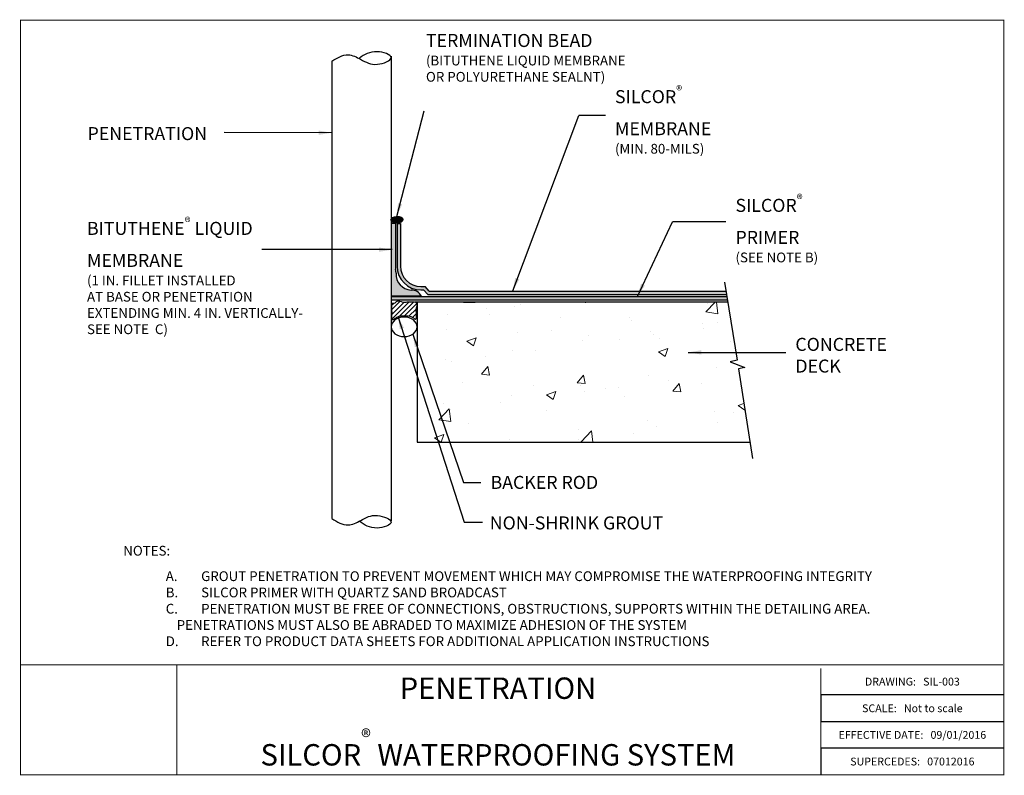
# Model space of a CAD drawing. Units: inches. Extents: x 2 to 39.9, y 2.4 to 31.4.
import ezdxf

# ---------------------------------------------------------------- set-up
doc = ezdxf.new("R2010")
doc.units = ezdxf.units.IN
doc.header["$MEASUREMENT"] = 0
doc.layers.add('hatch', color=252, linetype='Continuous', lineweight=15)
doc.layers.add('linework', color=7, linetype='Continuous', lineweight=30)
doc.layers.add('notes', color=7, linetype='Continuous')
doc.styles.get("Standard").update_dxf_attribs({"font": 'arial.ttf', "height": 0.5})
doc.dimstyles.get("Standard").update_dxf_attribs({"dimtxt": 0.18, "dimasz": 0.18, "dimexe": 0.18, "dimexo": 0.0625, "dimgap": 0.09, "dimtad": 0, "dimtih": 1, "dimtoh": 1, "dimdec": 4, "dimzin": 0, "dimdsep": 46, "dimtxsty": 'Standard', "dimcen": 0.09, "dimadec": 0, "dimazin": 0, "dimtfac": 1, "dimtdec": 4, "dimtofl": 0, "dimtmove": 0, "dimatfit": 3, "dimfxl": 1, "dimtolj": 1, "dimtzin": 0, "dimarcsym": 0})

msp = doc.modelspace()

# ---------------------------------------------------------------- hatches: boundary and pattern name
h = msp.add_hatch()
h.set_pattern_fill('ANSI31', color=256, scale=1.024509, style=0)
h.set_pattern_definition([(45, (-188.18466, -82.08184), (-0.09055467, 0.09055467), [])])
edge = h.paths.add_edge_path()
edge.add_spline(control_points=[(17.236, 20.585), (17.203, 20.598), (17.095, 20.595), (16.934, 20.599), (16.74, 20.557), (16.549, 20.682), (16.464, 20.527), (16.3, 20.562), (16.34, 20.383), (16.334, 20.22), (16.346, 20.08), (16.307, 19.862), (16.448, 19.942), (16.555, 20.028), (16.761, 20.052), (16.968, 20.048), (17.134, 20.009), (17.199, 19.935), (17.255, 19.892), (17.268, 20), (17.278, 20.113), (17.227, 20.302), (17.325, 20.55), (17.236, 20.585)], knot_values=[0, 0, 0, 0, 0.105926, 0.313591, 0.484646, 0.70746, 0.811401, 0.929939, 1.058213, 1.210869, 1.4489, 1.564986, 1.650015, 1.800776, 2.03067, 2.22003, 2.447958, 2.482482, 2.531696, 2.603117, 2.700929, 2.920917, 3.208954, 3.208954, 3.208954, 3.208954], degree=3, periodic=0)
at = {"layer": 'hatch'}
h = msp.add_hatch(dxfattribs=at)
h.set_pattern_fill('AR-CONC', color=256, scale=0.512255, style=0)
h.set_pattern_definition([(50, (-116.5346, -27.1342), (3.6742, -0.32145), [0.38419, -4.2261]), (355, (-116.5346, -27.134), (-0.71076, 3.85314), [0.30735, -3.38088]), (100.4514, (-116.2285, -27.161), (2.96344, 3.531686), [0.32651, -3.59163]), (46.1842, (-116.5346, -26.1097), (5.46699, -0.84788), [0.57629, -6.33915]), (96.6356, (-116.079, -26.1803), (4.78785, 4.98996), [0.48977, -5.38745]), (351.184, (-116.5346, -26.1097), (4.78785, 4.98997), [0.46103, -5.07132]), (21, (-116.0224, -26.3658), (3.057684, -2.062434), [0.38419, -4.2261]), (326, (-116.0224, -26.3658), (1.24639, 3.71461), [0.30735, -3.38088]), (71.4514, (-115.7676, -26.5377), (4.30408, 1.65218), [0.32651, -3.59163]), (37.5, (-116.5346, -27.1342), (0.062289, 1.705264), [0, -3.3399, 0, -3.432106, 0, -3.393687]), (7.5, (-116.5346, -27.1342), (1.347586, 2.020392), [0, -1.956812, 0, -3.263062, 0, -1.293443]), (327.5, (-117.677, -27.1342), (2.73453, -0.115538), [0, -1.280636, 0, -3.995586, 0, -5.301835]), (317.5, (-118.1892, -27.1342), (2.987398, 0.512792), [0, -1.664827, 0, -2.65348, 0, -3.76507])])
h.paths.add_polyline_path([(30.087, 15.203), (29.644, 18.013), (29.892, 18.069), (29.332, 18.287), (29.592, 18.345), (29.241, 20.574), (17.863, 20.574), (17.306, 19.835), (17.306, 15.202)])
at = {"layer": 'linework', "true_color": 0x939598}
h = msp.add_hatch(color=252, dxfattribs=at)
h.dxf.hatch_style = 1
edge = h.paths.add_edge_path()
edge.add_ellipse((16.526, 23.746), major_axis=(0.231, 0.006), ratio=0.561359, start_angle=196.8177, end_angle=521.5761)
edge.add_line((16.306, 23.781), (16.306, 23.703))
at = {"layer": 'linework'}
msp.add_hatch(color=256, dxfattribs=at).paths.add_polyline_path([(17.471, 20.813, 0.270683), (17.071, 21.045, -0.412598), (16.494, 21.688, 0.059574), (16.472, 21.832), (16.472, 23.606), (16.306, 23.606), (16.306, 20.813)])
h = msp.add_hatch(color=114, dxfattribs=at)
edge = h.paths.add_edge_path()
edge.add_line((16.66, 23.606), (16.531, 23.606))
edge.add_line((16.531, 23.606), (16.531, 21.965))
edge.add_arc((17.447, 21.965), 0.915, 180, 270)
edge.add_line((17.447, 21.05), (17.552, 21.05))
edge.add_line((17.552, 21.05), (17.712, 20.88))
edge.add_line((17.712, 20.88), (29.192, 20.88))
edge.add_line((29.192, 20.88), (29.172, 21.008))
edge.add_line((29.172, 21.008), (17.767, 21.008))
edge.add_line((17.767, 21.008), (17.608, 21.178))
edge.add_line((17.608, 21.178), (17.447, 21.178))
edge.add_arc((17.447, 21.965), 0.787, 180, 270, ccw=False)
edge.add_line((16.66, 21.965), (16.66, 23.606))
h = msp.add_hatch(dxfattribs=at)
h.set_pattern_fill('DOTS', color=256, scale=0.75, style=0)
h.set_pattern_definition([(0, (-0.04095, 0.30653), (0.0234375, 0.046875), [0, -0.046875])])
h.paths.add_polyline_path([(16.306, 20.8), (16.306, 20.672), (29.225, 20.672), (29.205, 20.8)])

# ---------------------------------------------------------------- linework, layer by layer
at = {"color": 7}
for p, q in [((16.306, 30.028), (16.306, 12.174)), ((14.03, 29.836), (14.031, 12.268)), ((29.118, 21.351), (29.592, 18.345)), ((29.241, 20.574), (17.209, 20.574)), ((17.306, 20.574), (17.306, 15.202)), ((19.081, 20.574), (19.527, 20.574)), ((17.306, 20.361), (17.306, 18.986)), ((29.592, 18.345), (29.332, 18.287)), ((29.332, 18.287), (29.892, 18.069)), ((29.892, 18.069), (29.644, 18.013)), ((29.644, 18.013), (30.186, 14.575)), ((17.306, 15.202), (30.087, 15.203))]:
    msp.add_line(p, q, dxfattribs=at)
for p, q in [((24.543, 27.753), (23.52, 27.753)), ((29.159, 23.663), (27.113, 23.663)), ((39.844, 5.488), (32.815, 5.488)), ((32.815, 5.488), (32.815, 4.465)), ((32.815, 4.465), (39.844, 4.465)), ((39.844, 3.442), (32.815, 3.442)), ((32.815, 3.442), (32.815, 2.418))]:
    msp.add_line(p, q)
at = {"color": 7, "linetype": 'Continuous', "const_width": 0.0351}
for points in [[(39.844, 31.415), (2.06, 31.415), (2.06, 2.418), (39.844, 2.418), (39.844, 31.415)], [(2.051, 6.643), (39.808, 6.643)], [(8.075, 6.627), (8.075, 2.418)], [(32.815, 2.418), (32.815, 6.511)], [(32.815, 2.418), (32.815, 6.511)]]:
    msp.add_lwpolyline(points, dxfattribs=at)
at = {"color": 7}
msp.add_ellipse((16.806, 19.631), major_axis=(-0.5, 0), ratio=0.748237, start_param=-4.712389, end_param=1.570796, dxfattribs=at)
at = {"linetype": 'Continuous'}
for points in [[(14.03, 29.836), (14.65, 30.086), (15.133, 29.911), (15.775, 29.719), (16.306, 29.978), (15.767, 30.202), (15.084, 29.956)], [(14.031, 12.268), (14.65, 12.018), (15.134, 12.193), (15.775, 12.384), (16.306, 12.126), (15.767, 11.901), (15.077, 12.162)]]:
    msp.add_spline(points, degree=3, dxfattribs=at)
at = {"start_tangent": (-0.930901, 0.365272), "end_tangent": (-0.930901, 0.365272)}
msp.add_spline([(17.236, 20.585), (17.131, 20.597), (16.923, 20.591), (16.752, 20.584), (16.532, 20.621), (16.453, 20.554), (16.337, 20.53), (16.331, 20.401), (16.337, 20.249), (16.331, 20.011), (16.337, 19.895), (16.416, 19.926), (16.545, 20.005), (16.771, 20.048), (16.96, 20.041), (17.173, 19.962), (17.198, 19.938), (17.241, 19.913), (17.265, 19.98), (17.271, 20.078), (17.259, 20.298), (17.236, 20.585)], degree=3, dxfattribs=at)
at = {"layer": 'linework'}
for p, q in [((16.472, 23.606), (16.306, 23.606)), ((16.472, 23.606), (16.472, 21.832)), ((16.531, 23.606), (16.531, 21.965)), ((16.531, 23.606), (16.66, 23.606)), ((16.66, 23.606), (16.66, 21.965)), ((17.471, 20.813), (16.306, 20.813)), ((17.447, 21.178), (17.608, 21.178)), ((17.447, 21.05), (17.552, 21.05)), ((17.712, 20.88), (17.552, 21.05)), ((17.767, 21.008), (17.608, 21.178)), ((17.712, 20.88), (29.192, 20.88)), ((17.767, 21.008), (29.172, 21.008)), ((16.306, 20.8), (29.205, 20.8)), ((16.306, 20.672), (29.225, 20.672))]:
    msp.add_line(p, q, dxfattribs=at)
for radius in [0.915, 0.787]:
    msp.add_arc((17.447, 21.965), radius, 180, 270, dxfattribs=at)
at = {"layer": 'linework', "linetype": 'Continuous'}
for centre, radius, start, end in [((15.882, 21.67), 0.613, 1.7307, 15.3679), ((17.106, 21.656), 0.613, 177.0105, 266.6942), ((17.073, 20.586), 0.459, 29.7045, 90.2887)]:
    msp.add_arc(centre, radius, start, end, dxfattribs=at)
at = {"layer": 'linework'}
msp.add_ellipse((16.526, 23.746), major_axis=(0.231, 0.006), ratio=0.561359, dxfattribs=at)

# ---------------------------------------------------------------- texts
at = {"insert": (20.409, 6.995), "char_height": 0.82214, "width": 22.125, "attachment_point": 2, "line_spacing_factor": 0.729806}
msp.add_mtext('{\\H0.83624x;\\P}PENETRATION\\P\\PSILCOR{\\A1;\\H0.7x;\\S®^ ;} WATERPROOFING SYSTEM', dxfattribs=at)
at = {"char_height": 0.3, "width": 7.0295, "attachment_point": 5}
for s, insert in [('{\\fArial|b1|i0|c0|p34;DRAWING:   SIL-003}', (36.329, 6)), ('{\\fArial|b1|i0|c0|p34;SCALE:   Not to scale}', (36.329, 4.976)), ('{\\fArial|b1|i0|c0|p34;EFFECTIVE DATE:   09/01/2016}', (36.329, 3.953)), ('\\A1;{\\fArial|b1|i0|c0|p34;SUPERCEDES:   07012016}', (36.329, 2.93))]:
    msp.add_mtext(s, dxfattribs=dict(at, insert=insert))
at = {"layer": 'notes', "attachment_point": 1}
for s, insert, char_height, width in [('\\A1;TERMINATION BEAD {\\H0.75x;(BITUTHENE LIQUID MEMBRANE OR POLYURETHANE SEALNT)}', (17.642, 30.884), 0.5, 8.06355), ('\\A1;SILCOR{\\H0.7x;\\S®^ ;} MEMBRANE\\P{\\H0.75x;(MIN. 80-MILS)}', (24.904, 28.895), 0.5, 4.9987), ('\\A1;PENETRATION ', (4.64, 27.306), 0.5, 9.36086), ('\\A1;SILCOR{\\H0.7x;\\S®^ ;} PRIMER\\P{\\H0.75x;(SEE NOTE B)}', (29.534, 24.719), 0.5, 4.9987), ('\\A1;BITUTHENE{\\H0.7x;\\S®^ ;} LIQUID MEMBRANE \\P{\\H0.75x;(1 IN. FILLET INSTALLED\\PAT BASE OR PENETRATION\\PEXTENDING MIN. 4 IN. VERTICALLY-\\PSEE NOTE  C)}', (4.62, 23.835), 0.5, 9.36086), ('\\A1;CONCRETE DECK', (31.834, 19.208), 0.5, 4.9987), ('\\A1;BACKER ROD', (20.123, 13.905), 0.5, 9.36086), ('\\A1;NON-SHRINK GROUT', (20.094, 12.347), 0.5, 9.36086), ('\\A1;NOTES:', (6.012, 11.217), 0.375, 4.9987), ('\\pi-1.125,l1.5,t1.5;A.^IGROUT PENETRATION TO PREVENT MOVEMENT WHICH MAY COMPROMISE THE WATERPROOFING INTEGRITY\\PB.^ISILCOR PRIMER WITH QUARTZ SAND BROADCAST\\PC.^IPENETRATION MUST BE FREE OF CONNECTIONS, OBSTRUCTIONS, SUPPORTS WITHIN THE DETAILING AREA. PENETRATIONS MUST ALSO BE ABRADED TO MAXIMIZE ADHESION OF THE SYSTEM\\PD.^IREFER TO PRODUCT DATA SHEETS FOR ADDITIONAL APPLICATION INSTRUCTIONS', (7.504, 10.239), 0.375, 30.4738)]:
    msp.add_mtext(s, dxfattribs=dict(at, insert=insert, char_height=char_height, width=width))

# ---------------------------------------------------------------- leaders
for points, override in [([(16.522, 23.875), (17.577, 27.937)], {"dimasz": 0.5, "dimgap": 0.09, "dimtad": 0, "dimtih": 0, "dimtoh": 0}), ([(20.974, 21.015), (23.52, 27.753)], {"dimasz": 0.5, "dimgap": 0.09, "dimtad": 0, "dimtih": 0, "dimtoh": 0}), ([(14.024, 27.09), (9.893, 27.097)], {"dimasz": 0.5, "dimgap": 0.09, "dimtad": 0, "dimtih": 0, "dimtoh": 0}), ([(25.766, 20.802), (27.113, 23.663)], {"dimasz": 0.5, "dimgap": 0.09, "dimtad": 0, "dimtih": 0, "dimtoh": 0}), ([(16.342, 22.597), (11.339, 22.604)], {"dimasz": 0.5, "dimgap": 0.09, "dimtad": 0, "dimtih": 0, "dimtoh": 0}), ([(16.564, 20.041), (19.108, 12.13), (19.812, 12.13)], {"dimasz": 0.5}), ([(17.132, 19.35), (19.087, 13.657), (19.754, 13.657)], {"dimasz": 0.5}), ([(27.717, 18.651), (31.474, 18.648)], {"dimasz": 0.5, "dimgap": 0.09, "dimtad": 0, "dimtih": 0, "dimtoh": 0})]:
    msp.add_leader(points, dimstyle='Standard', override=override)

doc.saveas('drawing.dxf')
